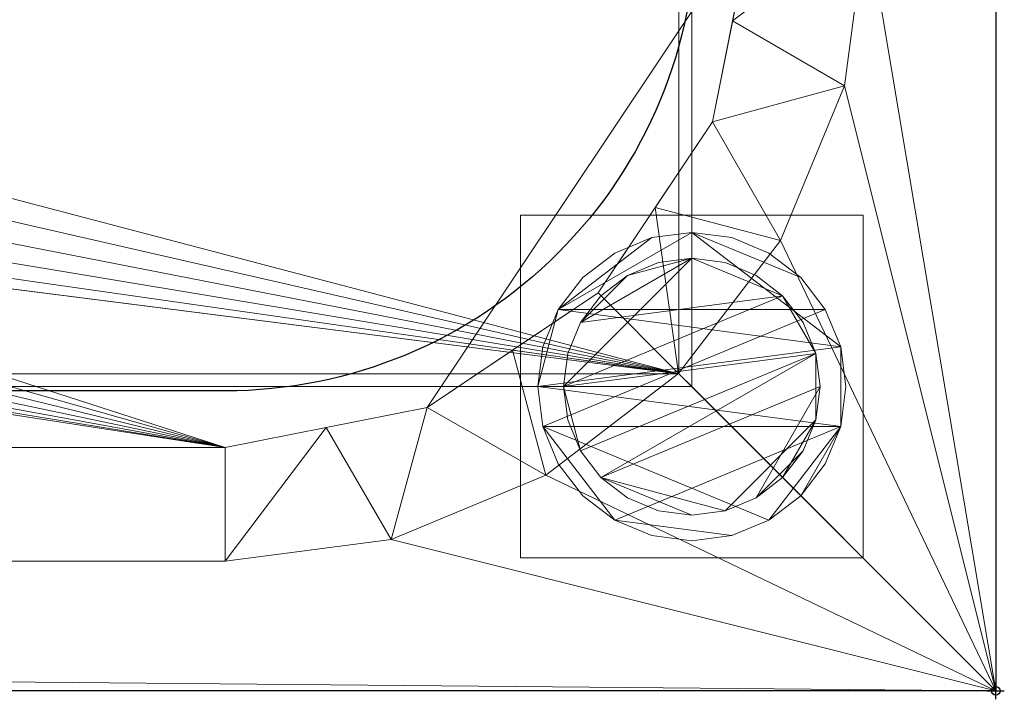
# Model space of a CAD drawing. Units: millimetres. Extents: x -1 to 1801, y -701 to 82.
# Drawn here: x 1686 to 1801, y -701 to -622 of the extents above; entities that cross this region are included whole.
import ezdxf

# ---------------------------------------------------------------- set-up
doc = ezdxf.new("R2010")
doc.units = ezdxf.units.MM
doc.header["$PDMODE"] = 34
for name, color, linetype in [('IQ_200_2D', 1, 'Continuous'), ('IQ_200_3D', 1, 'Continuous'), ('IQ_204_2D', 7, 'Continuous'), ('IQ_INS_3D', 3, 'Continuous')]:
    doc.layers.add(name, color=color, linetype=linetype)

msp = doc.modelspace()

# ---------------------------------------------------------------- linework, layer by layer
at = {"layer": 'IQ_200_2D'}
for p, q in [((1800, 0), (1800, -700)), ((1800, -700), (0, -700))]:
    msp.add_line(p, q, dxfattribs=at)
at = {"layer": 'IQ_204_2D'}
msp.add_lwpolyline([(90, -48), (1710, -48, -0.414214), (1765, -103), (1765, -610, -0.414214), (1710, -665), (90, -665, -0.414214), (35, -610), (35, -103, -0.414214)], format="xyb", close=True, dxfattribs=at)
at = {"layer": 'IQ_INS_3D'}
msp.add_point((1800, -700), dxfattribs=at)

# ---------------------------------------------------------------- meshes
at = {"layer": 'IQ_200_3D', "lineweight": 18}
mesh = msp.add_polyface(dxfattribs=at)
corners = [(1800, 0, 850), (1800, -700, 850), (0, -700, 850), (0, 0, 850), (35.5, -664.5, 850), (1764.5, -664.5, 850), (1764.5, -84.5, 850), (1763, -84.5, 850), (1763, -663, 850), (37, -663, 850), (37, -84.5, 850), (35.5, -84.5, 850), (688, -550, 850), (688, -150, 850), (686.13, -135.76, 850), (680.63, -122.5, 850), (671.89, -111.11, 850), (660.5, -102.37, 850), (647.24, -96.87, 850), (633, -95, 850), (138, -95, 850), (123.76, -96.87, 850), (110.5, -102.37, 850), (99.11, -111.11, 850), (90.37, -122.5, 850), (84.87, -135.76, 850), (83, -150, 850), (83, -550, 850), (84.87, -564.24, 850), (90.37, -577.5, 850), (99.11, -588.89, 850), (110.5, -597.63, 850), (123.76, -603.13, 850), (138, -605, 850), (633, -605, 850), (647.24, -603.13, 850), (660.5, -597.63, 850), (671.89, -588.89, 850), (680.63, -577.5, 850), (686.13, -564.24, 850), (783, -95, 850), (768.76, -96.87, 850), (755.5, -102.37, 850), (744.11, -111.11, 850), (735.37, -122.5, 850), (729.87, -135.76, 850), (728, -150, 850), (728, -550, 850), (729.87, -564.24, 850), (735.37, -577.5, 850), (744.11, -588.89, 850), (755.5, -597.63, 850), (768.76, -603.13, 850), (783, -605, 850), (1278, -605, 850), (1292.24, -603.13, 850), (1305.5, -597.63, 850), (1316.89, -588.89, 850), (1325.63, -577.5, 850), (1331.13, -564.24, 850), (1333, -550, 850), (1333, -150, 850), (1331.13, -135.76, 850), (1325.63, -122.5, 850), (1316.89, -111.11, 850), (1305.5, -102.37, 850), (1292.24, -96.87, 850), (1278, -95, 850), (724, -105, 850), (723.45, -100.86, 850), (721.86, -97, 850), (719.31, -93.69, 850), (716, -91.14, 850), (712.14, -89.55, 850), (708, -89, 850), (703.86, -89.55, 850), (700, -91.14, 850), (696.69, -93.69, 850), (694.14, -97, 850), (692.55, -100.86, 850), (692, -105, 850), (692.55, -109.14, 850), (694.14, -113, 850), (696.69, -116.31, 850), (700, -118.86, 850), (703.86, -120.45, 850), (708, -121, 850), (712.14, -120.45, 850), (716, -118.86, 850), (719.31, -116.31, 850), (721.86, -113, 850), (723.45, -109.14, 850)]
mesh.append_faces([[corners[k] for k in face] for face in [(60, 8, 59), (48, 12, 47), (67, 0, 66), (36, 52, 35), (33, 9, 32), (30, 9, 29), (24, 10, 23)]], dxfattribs={"vtx0": -1, "vtx1": -1})
mesh.append_faces([[corners[k] for k in face] for face in [(74, 0, 67, 73)]], dxfattribs={"vtx0": -1, "vtx1": -1, "vtx2": -1})
mesh.append_faces([[corners[k] for k in face] for face in [(45, 14, 86, 87)]], dxfattribs={"vtx0": -1, "vtx1": -1, "vtx3": -1})
mesh.append_faces([[corners[k] for k in face] for face in [(1, 5, 6, 0), (8, 56, 57), (8, 57, 58), (7, 61, 62), (35, 52, 53, 34), (0, 6, 7), (73, 67, 40), (45, 87, 88), (44, 89, 90), (14, 85, 86), (27, 9, 10, 26), (9, 27, 28), (15, 83, 84), (17, 78, 79, 16), (16, 80, 81), (10, 25, 26), (16, 79, 80), (74, 3, 0)]], dxfattribs={"vtx0": -1, "vtx2": -1})
mesh.append_faces([[corners[k] for k in face] for face in [(7, 62, 63, 0), (9, 33, 34, 53), (3, 74, 75, 19)]], dxfattribs={"vtx0": -1, "vtx2": -1, "vtx3": -1})
mesh.append_faces([[corners[k] for k in face] for face in [(58, 59, 8), (55, 56, 8), (64, 65, 0), (65, 66, 0), (63, 64, 0), (68, 69, 43), (70, 71, 42), (91, 68, 43), (53, 54, 9), (31, 32, 9), (30, 31, 9), (28, 29, 9), (24, 25, 10), (81, 82, 16), (75, 76, 19), (22, 23, 10), (20, 21, 3), (19, 20, 3), (10, 11, 3)]], dxfattribs={"vtx1": -1, "vtx2": -1})
mesh.append_faces([[corners[k] for k in face] for face in [(21, 22, 10, 3)]], dxfattribs={"vtx1": -1, "vtx2": -1, "vtx3": -1})
mesh.append_faces([[corners[k] for k in face] for face in [(4, 5, 1, 2), (7, 8, 60, 61), (54, 55, 8, 9), (51, 52, 36, 37), (50, 51, 37, 38), (48, 49, 39, 12), (45, 46, 13, 14), (44, 45, 88, 89), (49, 50, 38, 39), (42, 43, 69, 70), (40, 41, 72, 73), (41, 42, 71, 72), (90, 91, 43, 44), (46, 47, 12, 13), (14, 15, 84, 85), (11, 4, 2, 3), (82, 83, 15, 16), (77, 78, 17, 18), (76, 77, 18, 19)]], dxfattribs={"vtx1": -1, "vtx3": -1})
mesh = msp.add_polyface(dxfattribs=at)
corners = [(1800, -13, 1000), (1800, -13, 910), (1800, -13.34, 907.41), (1800, -14.34, 905), (1800, -15.93, 902.93), (1800, -18, 901.34), (1800, -20.41, 900.34), (1800, -23, 900), (1800, -700, 900), (1800, -700, 850), (1800, 0, 850), (1800, 0, 1000)]
mesh.append_faces([[corners[k] for k in face] for face in [(5, 10, 4)]], dxfattribs={"vtx0": -1, "vtx1": -1})
mesh.append_faces([[corners[k] for k in face] for face in [(10, 6, 7)]], dxfattribs={"vtx0": -1, "vtx2": -1})
mesh.append_faces([[corners[k] for k in face] for face in [(3, 4, 10), (2, 3, 10), (1, 2, 10), (5, 6, 10)]], dxfattribs={"vtx1": -1, "vtx2": -1})
mesh.append_faces([[corners[k] for k in face] for face in [(11, 0, 1, 10)]], dxfattribs={"vtx2": -1})
mesh.append_faces([[corners[k] for k in face] for face in [(7, 8, 9, 10)]], dxfattribs={"vtx3": -1})
mesh = msp.add_polyface(dxfattribs=at)
corners = [(1800, -700, 900), (1800, -23, 900), (0, -23, 900), (0, -700, 900), (90, -35.11, 900), (1710, -35.11, 900), (1729.38, -37.66, 900), (1747.44, -45.15, 900), (1762.95, -57.05, 900), (1774.85, -72.56, 900), (1782.34, -90.62, 900), (1784.89, -110, 900), (1784.89, -610, 900), (1782.34, -629.38, 900), (1774.85, -647.44, 900), (1762.95, -662.95, 900), (1747.44, -674.85, 900), (1729.38, -682.34, 900), (1710, -684.89, 900), (90, -684.89, 900), (70.62, -682.34, 900), (52.56, -674.85, 900), (37.05, -662.95, 900), (25.15, -647.44, 900), (17.66, -629.38, 900), (15.11, -610, 900), (15.11, -110, 900), (17.66, -90.62, 900), (25.15, -72.56, 900), (37.05, -57.05, 900), (52.56, -45.15, 900), (70.62, -37.66, 900)]
mesh.append_faces([[corners[k] for k in face] for face in [(9, 1, 8), (14, 0, 13), (31, 2, 30), (28, 2, 27), (21, 3, 20), (23, 3, 22)]], dxfattribs={"vtx0": -1, "vtx1": -1})
mesh.append_faces([[corners[k] for k in face] for face in [(1, 9, 10), (1, 11, 12, 0), (0, 14, 15), (2, 31, 4, 1), (2, 28, 29), (3, 23, 24)]], dxfattribs={"vtx0": -1, "vtx2": -1})
mesh.append_faces([[corners[k] for k in face] for face in [(0, 17, 18, 19)]], dxfattribs={"vtx0": -1, "vtx3": -1})
mesh.append_faces([[corners[k] for k in face] for face in [(10, 11, 1), (5, 6, 1, 4), (7, 8, 1), (6, 7, 1), (12, 13, 0), (15, 16, 0), (16, 17, 0), (29, 30, 2), (26, 27, 2), (21, 22, 3), (24, 25, 3)]], dxfattribs={"vtx1": -1, "vtx2": -1})
mesh.append_faces([[corners[k] for k in face] for face in [(25, 26, 2, 3), (19, 20, 3, 0)]], dxfattribs={"vtx1": -1, "vtx3": -1})
mesh = msp.add_polyface(dxfattribs=at)
corners = [(1710, -48.39, 890), (90, -48.39, 890), (66.42, -53.08, 890), (46.44, -66.44, 890), (33.08, -86.42, 890), (28.39, -110, 890), (28.39, -610, 890), (33.08, -633.58, 890), (46.44, -653.56, 890), (66.42, -666.92, 890), (90, -671.61, 890), (1710, -671.61, 890), (1733.58, -666.92, 890), (1753.56, -653.56, 890), (1766.92, -633.58, 890), (1771.61, -610, 890), (1771.61, -110, 890), (1766.92, -86.42, 890), (1753.56, -66.44, 890), (1733.58, -53.08, 890), (688, -150, 890), (688, -550, 890), (686.13, -564.24, 890), (680.63, -577.5, 890), (671.89, -588.89, 890), (660.5, -597.63, 890), (647.24, -603.13, 890), (633, -605, 890), (138, -605, 890), (123.76, -603.13, 890), (110.5, -597.63, 890), (99.11, -588.89, 890), (90.37, -577.5, 890), (84.87, -564.24, 890), (83, -550, 890), (83, -150, 890), (84.87, -135.76, 890), (90.37, -122.5, 890), (99.11, -111.11, 890), (110.5, -102.37, 890), (123.76, -96.87, 890), (138, -95, 890), (633, -95, 890), (647.24, -96.87, 890), (660.5, -102.37, 890), (671.89, -111.11, 890), (680.63, -122.5, 890), (686.13, -135.76, 890), (728, -150, 890), (729.87, -135.76, 890), (735.37, -122.5, 890), (744.11, -111.11, 890), (755.5, -102.37, 890), (768.76, -96.87, 890), (783, -95, 890), (1278, -95, 890), (1292.24, -96.87, 890), (1305.5, -102.37, 890), (1316.89, -111.11, 890), (1325.63, -122.5, 890), (1331.13, -135.76, 890), (1333, -150, 890), (1333, -550, 890), (1331.13, -564.24, 890), (1325.63, -577.5, 890), (1316.89, -588.89, 890), (1305.5, -597.63, 890), (1292.24, -603.13, 890), (1278, -605, 890), (783, -605, 890), (768.76, -603.13, 890), (755.5, -597.63, 890), (744.11, -588.89, 890), (735.37, -577.5, 890), (729.87, -564.24, 890), (728, -550, 890), (692, -105, 890), (692.55, -100.86, 890), (694.14, -97, 890), (696.69, -93.69, 890), (700, -91.14, 890), (703.86, -89.55, 890), (708, -89, 890), (712.14, -89.55, 890), (716, -91.14, 890), (719.31, -93.69, 890), (721.86, -97, 890), (723.45, -100.86, 890), (724, -105, 890), (723.45, -109.14, 890), (721.86, -113, 890), (719.31, -116.31, 890), (716, -118.86, 890), (712.14, -120.45, 890), (708, -121, 890), (703.86, -120.45, 890), (700, -118.86, 890), (696.69, -116.31, 890), (694.14, -113, 890), (692.55, -109.14, 890)]
mesh.append_faces([[corners[k] for k in face] for face in [(66, 11, 65), (65, 11, 64), (16, 62, 15), (63, 11, 62), (74, 22, 73), (58, 0, 57), (0, 16, 19), (87, 52, 86), (33, 6, 32), (97, 46, 96), (77, 45, 76)]], dxfattribs={"vtx0": -1, "vtx1": -1})
mesh.append_faces([[corners[k] for k in face] for face in [(94, 47, 49, 93)]], dxfattribs={"vtx0": -1, "vtx1": -1, "vtx2": -1})
mesh.append_faces([[corners[k] for k in face] for face in [(15, 62, 11, 12), (55, 0, 82, 83)]], dxfattribs={"vtx0": -1, "vtx1": -1, "vtx3": -1})
mesh.append_faces([[corners[k] for k in face] for face in [(11, 63, 64), (11, 66, 67), (11, 67, 68), (23, 72, 73, 22), (20, 48, 49, 47), (92, 49, 50, 91), (0, 58, 59), (0, 55, 56), (51, 88, 89), (21, 75, 48, 20), (10, 28, 29), (96, 46, 47, 95), (72, 23, 24), (30, 9, 10, 29), (7, 30, 31, 6), (6, 31, 32), (6, 33, 34), (5, 35, 36), (5, 36, 37, 4), (45, 99, 76), (44, 78, 79), (2, 38, 39, 1), (4, 37, 38), (1, 40, 41), (1, 41, 42), (1, 39, 40)]], dxfattribs={"vtx0": -1, "vtx2": -1})
mesh.append_faces([[corners[k] for k in face] for face in [(0, 61, 62, 16)]], dxfattribs={"vtx0": -1, "vtx2": -1, "vtx3": -1})
mesh.append_faces([[corners[k] for k in face] for face in [(38, 2, 3, 4)]], dxfattribs={"vtx0": -1, "vtx3": -1})
mesh.append_faces([[corners[k] for k in face] for face in [(60, 61, 0), (59, 60, 0), (56, 57, 0), (89, 90, 51), (92, 93, 49), (94, 95, 47), (8, 9, 30, 7), (97, 98, 46), (0, 1, 82)]], dxfattribs={"vtx1": -1, "vtx2": -1})
mesh.append_faces([[corners[k] for k in face] for face in [(27, 28, 10, 69), (81, 82, 1, 42)]], dxfattribs={"vtx1": -1, "vtx2": -1, "vtx3": -1})
mesh.append_faces([[corners[k] for k in face] for face in [(69, 70, 26, 27), (70, 71, 25, 26), (68, 69, 10, 11), (74, 75, 21, 22), (71, 72, 24, 25), (52, 53, 85, 86), (54, 55, 83, 84), (53, 54, 84, 85), (50, 51, 90, 91), (87, 88, 51, 52), (34, 35, 5, 6), (98, 99, 45, 46), (80, 81, 42, 43), (77, 78, 44, 45), (79, 80, 43, 44)]], dxfattribs={"vtx1": -1, "vtx3": -1})
mesh.append_faces([[corners[k] for k in face] for face in [(13, 14, 15, 12)]], dxfattribs={"vtx2": -1})
mesh.append_faces([[corners[k] for k in face] for face in [(16, 17, 18, 19)]], dxfattribs={"vtx3": -1})
mesh = msp.add_polyface(dxfattribs=at)
corners = [(35.5, -664.5, 600), (35.5, -84.5, 600), (37, -84.5, 600), (37, -663, 600), (1763, -663, 600), (1763, -84.5, 600), (1764.5, -84.5, 600), (1764.5, -664.5, 600)]
mesh.append_faces([[corners[k] for k in face] for face in [(3, 0, 1, 2)]], dxfattribs={"vtx0": -1})
mesh.append_faces([[corners[k] for k in face] for face in [(6, 7, 4, 5)]], dxfattribs={"vtx1": -1})
mesh.append_faces([[corners[k] for k in face] for face in [(3, 4, 7, 0)]], dxfattribs={"vtx1": -1, "vtx3": -1})
mesh = msp.add_polyface(dxfattribs=at)
corners = [(1763, -663, 600), (1763, -663, 850), (1763, -84.5, 850), (1763, -84.5, 600)]
mesh.append_faces([[corners[k] for k in face] for face in [(0, 1, 2, 3)]])
mesh = msp.add_polyface(dxfattribs=at)
corners = [(1764.5, -84.5, 600), (1764.5, -84.5, 850), (1764.5, -664.5, 850), (1764.5, -664.5, 600)]
mesh.append_faces([[corners[k] for k in face] for face in [(0, 1, 2, 3)]])
mesh = msp.add_polyface(dxfattribs=at)
corners = [(1771.61, -610, 890), (1766.92, -633.58, 890), (1753.56, -653.56, 890), (1733.58, -666.92, 890), (1710, -671.61, 890), (1710, -684.89, 900), (1729.38, -682.34, 900), (1747.44, -674.85, 900), (1762.95, -662.95, 900), (1774.85, -647.44, 900), (1782.34, -629.38, 900), (1784.89, -610, 900), (1721.79, -669.26, 890), (1743.57, -660.24, 890), (1760.24, -643.57, 890), (1769.26, -621.79, 890)]
mesh.append_faces([[corners[k] for k in face] for face in [(15, 11, 0)]], dxfattribs={"vtx0": -1})
mesh.append_faces([[corners[k] for k in face] for face in [(6, 12, 5), (13, 8, 2), (8, 13, 7), (9, 14, 8), (2, 8, 14)]], dxfattribs={"vtx0": -1, "vtx1": -1})
mesh.append_faces([[corners[k] for k in face] for face in [(3, 6, 7), (6, 3, 12), (15, 10, 11), (9, 1, 14)]], dxfattribs={"vtx0": -1, "vtx2": -1})
mesh.append_faces([[corners[k] for k in face] for face in [(4, 5, 12)]], dxfattribs={"vtx1": -1})
mesh.append_faces([[corners[k] for k in face] for face in [(13, 3, 7), (15, 1, 10), (9, 10, 1)]], dxfattribs={"vtx1": -1, "vtx2": -1})
mesh = msp.add_polyface(dxfattribs=at)
corners = [(1744.5, -644.5, 850), (1744.5, -684.5, 850), (1784.5, -684.5, 850), (1784.5, -644.5, 850)]
mesh.append_faces([[corners[k] for k in face] for face in [(0, 1, 2, 3)]])
mesh = msp.add_polyface(dxfattribs=at)
corners = [(1784.5, -684.5, 75), (1744.5, -684.5, 75), (1744.5, -644.5, 75), (1784.5, -644.5, 75)]
mesh.append_faces([[corners[k] for k in face] for face in [(0, 1, 2, 3)]])
mesh = msp.add_polyface(dxfattribs=at)
corners = [(1784.5, -644.5, 850), (1784.5, -644.5, 75), (1744.5, -644.5, 75), (1744.5, -644.5, 850)]
mesh.append_faces([[corners[k] for k in face] for face in [(0, 1, 2, 3)]])
mesh = msp.add_polyface(dxfattribs=at)
corners = [(1744.5, -644.5, 850), (1744.5, -644.5, 75), (1744.5, -684.5, 75), (1744.5, -684.5, 850)]
mesh.append_faces([[corners[k] for k in face] for face in [(0, 1, 2, 3)]])
mesh = msp.add_polyface(dxfattribs=at)
corners = [(1784.5, -684.5, 850), (1784.5, -684.5, 75), (1784.5, -644.5, 75), (1784.5, -644.5, 850)]
mesh.append_faces([[corners[k] for k in face] for face in [(0, 1, 2, 3)]])
mesh = msp.add_polyface(dxfattribs=at)
corners = [(1746.5, -664.5, 5), (1747.11, -669.16, 5), (1748.91, -673.5, 5), (1751.77, -677.23, 5), (1755.5, -680.09, 5), (1759.84, -681.89, 5), (1764.5, -682.5, 5), (1769.16, -681.89, 5), (1773.5, -680.09, 5), (1777.23, -677.23, 5), (1780.09, -673.5, 5), (1781.89, -669.16, 5), (1782.5, -664.5, 5), (1781.89, -659.84, 5), (1780.09, -655.5, 5), (1777.23, -651.77, 5), (1773.5, -648.91, 5), (1769.16, -647.11, 5), (1764.5, -646.5, 5), (1759.84, -647.11, 5), (1755.5, -648.91, 5), (1751.77, -651.77, 5), (1748.91, -655.5, 5), (1747.11, -659.84, 5)]
mesh.append_faces([[corners[k] for k in face] for face in [(11, 8, 9, 10)]], dxfattribs={"vtx0": -1})
mesh.append_faces([[corners[k] for k in face] for face in [(4, 7, 8, 11), (11, 0, 1, 4), (13, 18, 19, 22)]], dxfattribs={"vtx0": -1, "vtx2": -1, "vtx3": -1})
mesh.append_faces([[corners[k] for k in face] for face in [(0, 11, 12, 13)]], dxfattribs={"vtx0": -1, "vtx3": -1})
mesh.append_faces([[corners[k] for k in face] for face in [(2, 3, 4, 1), (16, 17, 18, 15)]], dxfattribs={"vtx2": -1})
mesh.append_faces([[corners[k] for k in face] for face in [(13, 14, 15, 18), (22, 23, 0, 13)]], dxfattribs={"vtx2": -1, "vtx3": -1})
mesh.append_faces([[corners[k] for k in face] for face in [(4, 5, 6, 7), (19, 20, 21, 22)]], dxfattribs={"vtx3": -1})
mesh = msp.add_polyface(dxfattribs=at)
corners = [(1746.5, -664.5, 0), (1747.11, -659.84, 0), (1748.91, -655.5, 0), (1751.77, -651.77, 0), (1755.5, -648.91, 0), (1759.84, -647.11, 0), (1764.5, -646.5, 0), (1769.16, -647.11, 0), (1773.5, -648.91, 0), (1777.23, -651.77, 0), (1780.09, -655.5, 0), (1781.89, -659.84, 0), (1782.5, -664.5, 0), (1781.89, -669.16, 0), (1780.09, -673.5, 0), (1777.23, -677.23, 0), (1773.5, -680.09, 0), (1769.16, -681.89, 0), (1764.5, -682.5, 0), (1759.84, -681.89, 0), (1755.5, -680.09, 0), (1751.77, -677.23, 0), (1748.91, -673.5, 0), (1747.11, -669.16, 0)]
mesh.append_faces([[corners[k] for k in face] for face in [(2, 0, 1), (15, 13, 14), (13, 11, 12)]], dxfattribs={"vtx0": -1})
mesh.append_faces([[corners[k] for k in face] for face in [(16, 23, 13, 15)]], dxfattribs={"vtx0": -1, "vtx1": -1, "vtx2": -1})
mesh.append_faces([[corners[k] for k in face] for face in [(2, 10, 23, 0)]], dxfattribs={"vtx0": -1, "vtx1": -1, "vtx3": -1})
mesh.append_faces([[corners[k] for k in face] for face in [(2, 5, 6)]], dxfattribs={"vtx0": -1, "vtx2": -1})
mesh.append_faces([[corners[k] for k in face] for face in [(23, 10, 11, 13), (23, 16, 17, 20)]], dxfattribs={"vtx0": -1, "vtx2": -1, "vtx3": -1})
mesh.append_faces([[corners[k] for k in face] for face in [(9, 10, 2, 6)]], dxfattribs={"vtx1": -1, "vtx2": -1, "vtx3": -1})
mesh.append_faces([[corners[k] for k in face] for face in [(3, 4, 5, 2), (18, 19, 20, 17)]], dxfattribs={"vtx2": -1})
mesh.append_faces([[corners[k] for k in face] for face in [(6, 7, 8, 9), (20, 21, 22, 23)]], dxfattribs={"vtx3": -1})
mesh = msp.add_polyface(dxfattribs=at)
corners = [(1746.5, -664.5, 5), (1747.11, -659.84, 5), (1748.91, -655.5, 5), (1751.77, -651.77, 5), (1755.5, -648.91, 5), (1759.84, -647.11, 5), (1764.5, -646.5, 5), (1769.16, -647.11, 5), (1773.5, -648.91, 5), (1777.23, -651.77, 5), (1780.09, -655.5, 5), (1781.89, -659.84, 5), (1782.5, -664.5, 5), (1782.5, -664.5, 0), (1781.89, -659.84, 0), (1780.09, -655.5, 0), (1777.23, -651.77, 0), (1773.5, -648.91, 0), (1769.16, -647.11, 0), (1764.5, -646.5, 0), (1759.84, -647.11, 0), (1755.5, -648.91, 0), (1751.77, -651.77, 0), (1748.91, -655.5, 0), (1747.11, -659.84, 0), (1746.5, -664.5, 0)]
mesh.append_faces([[corners[k] for k in face] for face in [(13, 14, 11, 12), (0, 1, 24, 25)]], dxfattribs={"vtx1": -1})
mesh.append_faces([[corners[k] for k in face] for face in [(14, 15, 10, 11), (16, 17, 8, 9), (15, 16, 9, 10), (17, 18, 7, 8), (6, 7, 18, 19), (19, 20, 5, 6), (20, 21, 4, 5), (22, 23, 2, 3), (21, 22, 3, 4), (23, 24, 1, 2)]], dxfattribs={"vtx1": -1, "vtx3": -1})
mesh = msp.add_polyface(dxfattribs=at)
corners = [(1749.5, -664.5, 75), (1750.01, -668.38, 75), (1751.51, -672, 75), (1753.89, -675.11, 75), (1757, -677.49, 75), (1760.62, -678.99, 75), (1764.5, -679.5, 75), (1768.38, -678.99, 75), (1772, -677.49, 75), (1775.11, -675.11, 75), (1777.49, -672, 75), (1778.99, -668.38, 75), (1779.5, -664.5, 75), (1778.99, -660.62, 75), (1777.49, -657, 75), (1775.11, -653.89, 75), (1772, -651.51, 75), (1768.38, -650.01, 75), (1764.5, -649.5, 75), (1760.62, -650.01, 75), (1757, -651.51, 75), (1753.89, -653.89, 75), (1751.51, -657, 75), (1750.01, -660.62, 75)]
mesh.append_faces([[corners[k] for k in face] for face in [(10, 8, 9), (22, 20, 21)]], dxfattribs={"vtx0": -1})
mesh.append_faces([[corners[k] for k in face] for face in [(7, 3, 6)]], dxfattribs={"vtx0": -1, "vtx1": -1})
mesh.append_faces([[corners[k] for k in face] for face in [(22, 15, 18, 20)]], dxfattribs={"vtx0": -1, "vtx1": -1, "vtx2": -1, "vtx3": -1})
mesh.append_faces([[corners[k] for k in face] for face in [(13, 2, 3, 12)]], dxfattribs={"vtx0": -1, "vtx2": -1})
mesh.append_faces([[corners[k] for k in face] for face in [(3, 7, 8, 12)]], dxfattribs={"vtx0": -1, "vtx2": -1, "vtx3": -1})
mesh.append_faces([[corners[k] for k in face] for face in [(17, 18, 15, 16), (19, 20, 18)]], dxfattribs={"vtx1": -1})
mesh.append_faces([[corners[k] for k in face] for face in [(11, 12, 8, 10)]], dxfattribs={"vtx1": -1, "vtx2": -1})
mesh.append_faces([[corners[k] for k in face] for face in [(4, 5, 6, 3)]], dxfattribs={"vtx2": -1})
mesh.append_faces([[corners[k] for k in face] for face in [(0, 1, 2, 13), (13, 14, 15, 0), (22, 23, 0, 15)]], dxfattribs={"vtx2": -1, "vtx3": -1})
mesh = msp.add_polyface(dxfattribs=at)
corners = [(1749.5, -664.5, 5), (1750.01, -660.62, 5), (1751.51, -657, 5), (1753.89, -653.89, 5), (1757, -651.51, 5), (1760.62, -650.01, 5), (1764.5, -649.5, 5), (1768.38, -650.01, 5), (1772, -651.51, 5), (1775.11, -653.89, 5), (1777.49, -657, 5), (1778.99, -660.62, 5), (1779.5, -664.5, 5), (1778.99, -668.38, 5), (1777.49, -672, 5), (1775.11, -675.11, 5), (1772, -677.49, 5), (1768.38, -678.99, 5), (1764.5, -679.5, 5), (1760.62, -678.99, 5), (1757, -677.49, 5), (1753.89, -675.11, 5), (1751.51, -672, 5), (1750.01, -668.38, 5)]
mesh.append_faces([[corners[k] for k in face] for face in [(9, 6, 7, 8), (4, 2, 3), (15, 13, 14)]], dxfattribs={"vtx0": -1})
mesh.append_faces([[corners[k] for k in face] for face in [(18, 21, 17)]], dxfattribs={"vtx0": -1, "vtx1": -1})
mesh.append_faces([[corners[k] for k in face] for face in [(22, 0, 11, 21)]], dxfattribs={"vtx0": -1, "vtx1": -1, "vtx2": -1})
mesh.append_faces([[corners[k] for k in face] for face in [(0, 6, 9, 11), (21, 11, 13, 17)]], dxfattribs={"vtx0": -1, "vtx1": -1, "vtx2": -1, "vtx3": -1})
mesh.append_faces([[corners[k] for k in face] for face in [(23, 0, 22), (12, 13, 11)]], dxfattribs={"vtx1": -1})
mesh.append_faces([[corners[k] for k in face] for face in [(16, 17, 13, 15)]], dxfattribs={"vtx1": -1, "vtx2": -1})
mesh.append_faces([[corners[k] for k in face] for face in [(9, 10, 11)]], dxfattribs={"vtx2": -1})
mesh.append_faces([[corners[k] for k in face] for face in [(4, 5, 6, 2), (0, 1, 2, 6)]], dxfattribs={"vtx2": -1, "vtx3": -1})
mesh.append_faces([[corners[k] for k in face] for face in [(18, 19, 20, 21)]], dxfattribs={"vtx3": -1})
mesh = msp.add_polyface(dxfattribs=at)
corners = [(1749.5, -664.5, 75), (1750.01, -660.62, 75), (1751.51, -657, 75), (1753.89, -653.89, 75), (1757, -651.51, 75), (1760.62, -650.01, 75), (1764.5, -649.5, 75), (1768.38, -650.01, 75), (1772, -651.51, 75), (1775.11, -653.89, 75), (1777.49, -657, 75), (1778.99, -660.62, 75), (1779.5, -664.5, 75), (1779.5, -664.5, 5), (1778.99, -660.62, 5), (1777.49, -657, 5), (1775.11, -653.89, 5), (1772, -651.51, 5), (1768.38, -650.01, 5), (1764.5, -649.5, 5), (1760.62, -650.01, 5), (1757, -651.51, 5), (1753.89, -653.89, 5), (1751.51, -657, 5), (1750.01, -660.62, 5), (1749.5, -664.5, 5)]
mesh.append_faces([[corners[k] for k in face] for face in [(1, 24, 25, 0)]], dxfattribs={"vtx0": -1})
mesh.append_faces([[corners[k] for k in face] for face in [(8, 17, 18, 7), (9, 16, 17, 8), (7, 18, 19, 6), (15, 10, 11, 14), (5, 20, 21, 4), (4, 21, 22, 3), (2, 23, 24, 1), (3, 22, 23, 2), (20, 5, 6, 19)]], dxfattribs={"vtx0": -1, "vtx2": -1})
mesh.append_faces([[corners[k] for k in face] for face in [(13, 14, 11, 12)]], dxfattribs={"vtx1": -1})
mesh.append_faces([[corners[k] for k in face] for face in [(9, 10, 15, 16)]], dxfattribs={"vtx1": -1, "vtx3": -1})
mesh = msp.add_polyface(dxfattribs=at)
corners = [(37, -663, 600), (37, -663, 850), (1763, -663, 850), (1763, -663, 600)]
mesh.append_faces([[corners[k] for k in face] for face in [(0, 1, 2, 3)]])
mesh = msp.add_polyface(dxfattribs=at)
corners = [(1764.5, -664.5, 600), (1764.5, -664.5, 850), (35.5, -664.5, 850), (35.5, -664.5, 600)]
mesh.append_faces([[corners[k] for k in face] for face in [(0, 1, 2, 3)]])
mesh = msp.add_polyface(dxfattribs=at)
corners = [(1782.5, -664.5, 5), (1781.89, -669.16, 5), (1780.09, -673.5, 5), (1777.23, -677.23, 5), (1773.5, -680.09, 5), (1769.16, -681.89, 5), (1764.5, -682.5, 5), (1759.84, -681.89, 5), (1755.5, -680.09, 5), (1751.77, -677.23, 5), (1748.91, -673.5, 5), (1747.11, -669.16, 5), (1746.5, -664.5, 5), (1746.5, -664.5, 0), (1747.11, -669.16, 0), (1748.91, -673.5, 0), (1751.77, -677.23, 0), (1755.5, -680.09, 0), (1759.84, -681.89, 0), (1764.5, -682.5, 0), (1769.16, -681.89, 0), (1773.5, -680.09, 0), (1777.23, -677.23, 0), (1780.09, -673.5, 0), (1781.89, -669.16, 0), (1782.5, -664.5, 0)]
mesh.append_faces([[corners[k] for k in face] for face in [(13, 14, 11, 12), (0, 1, 24, 25)]], dxfattribs={"vtx1": -1})
mesh.append_faces([[corners[k] for k in face] for face in [(14, 15, 10, 11), (16, 17, 8, 9), (15, 16, 9, 10), (17, 18, 7, 8), (6, 7, 18, 19), (19, 20, 5, 6), (20, 21, 4, 5), (22, 23, 2, 3), (21, 22, 3, 4), (23, 24, 1, 2)]], dxfattribs={"vtx1": -1, "vtx3": -1})
mesh = msp.add_polyface(dxfattribs=at)
corners = [(1779.5, -664.5, 75), (1778.99, -668.38, 75), (1777.49, -672, 75), (1775.11, -675.11, 75), (1772, -677.49, 75), (1768.38, -678.99, 75), (1764.5, -679.5, 75), (1760.62, -678.99, 75), (1757, -677.49, 75), (1753.89, -675.11, 75), (1751.51, -672, 75), (1750.01, -668.38, 75), (1749.5, -664.5, 75), (1749.5, -664.5, 5), (1750.01, -668.38, 5), (1751.51, -672, 5), (1753.89, -675.11, 5), (1757, -677.49, 5), (1760.62, -678.99, 5), (1764.5, -679.5, 5), (1768.38, -678.99, 5), (1772, -677.49, 5), (1775.11, -675.11, 5), (1777.49, -672, 5), (1778.99, -668.38, 5), (1779.5, -664.5, 5)]
mesh.append_faces([[corners[k] for k in face] for face in [(1, 24, 25, 0)]], dxfattribs={"vtx0": -1})
mesh.append_faces([[corners[k] for k in face] for face in [(11, 14, 15, 10), (10, 15, 16, 9), (8, 17, 18, 7), (9, 16, 17, 8), (7, 18, 19, 6), (5, 20, 21, 4), (4, 21, 22, 3), (2, 23, 24, 1), (3, 22, 23, 2), (20, 5, 6, 19)]], dxfattribs={"vtx0": -1, "vtx2": -1})
mesh.append_faces([[corners[k] for k in face] for face in [(12, 13, 14, 11)]], dxfattribs={"vtx2": -1})
mesh = msp.add_polyface(dxfattribs=at)
corners = [(90, -671.61, 890), (90, -684.89, 900), (1710, -684.89, 900), (1710, -671.61, 890)]
mesh.append_faces([[corners[k] for k in face] for face in [(0, 1, 2, 3)]])
mesh = msp.add_polyface(dxfattribs=at)
corners = [(1744.5, -684.5, 850), (1744.5, -684.5, 75), (1784.5, -684.5, 75), (1784.5, -684.5, 850)]
mesh.append_faces([[corners[k] for k in face] for face in [(0, 1, 2, 3)]])
mesh = msp.add_polyface(dxfattribs=at)
corners = [(1800, -700, 900), (0, -700, 900), (0, -700, 850), (1800, -700, 850)]
mesh.append_faces([[corners[k] for k in face] for face in [(0, 1, 2, 3)]])

doc.saveas('drawing.dxf')
